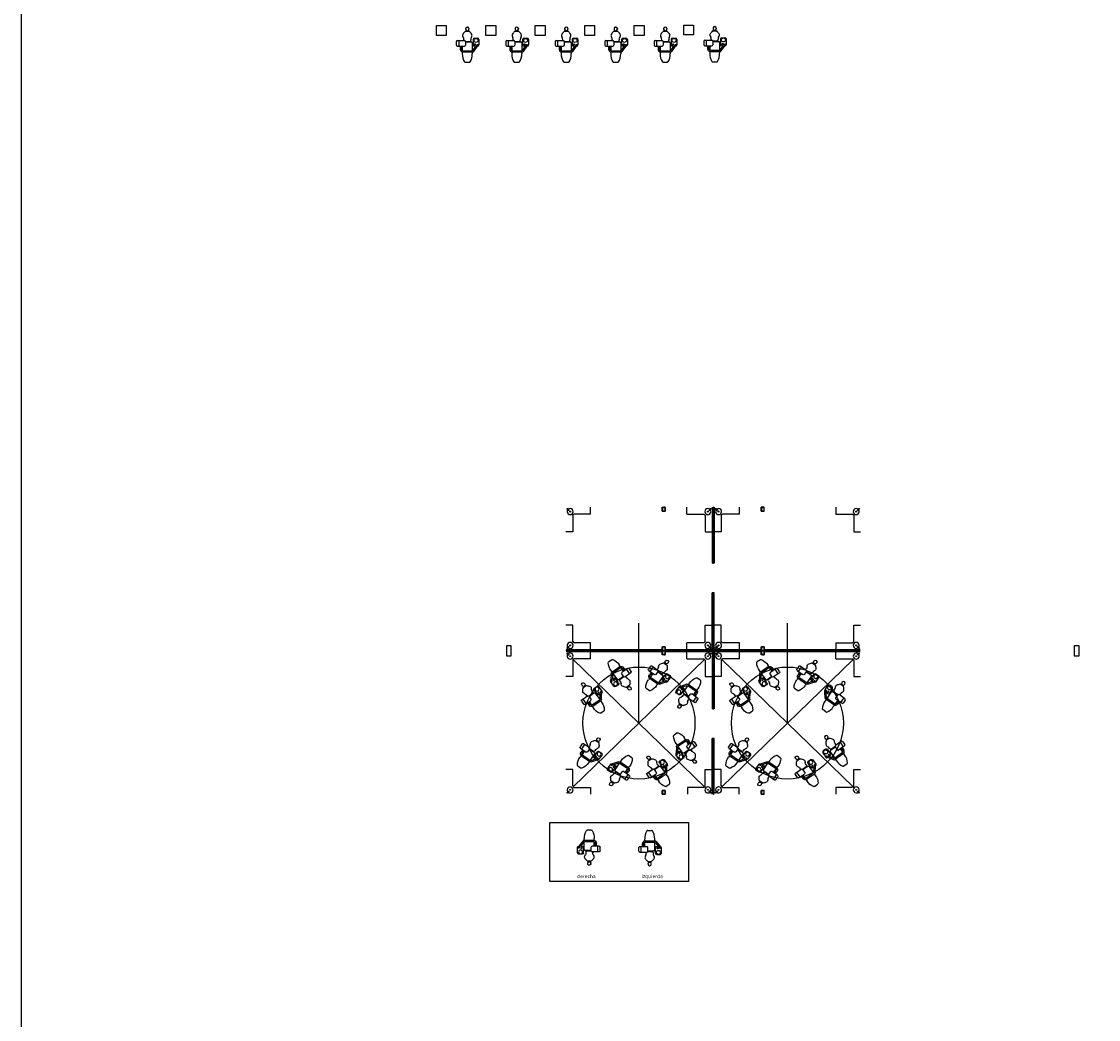
# Model space of a CAD drawing. Units: metres. Extents: x 1023 to 3482, y -639 to 1129.
# Drawn here: x 1650 to 1704, y 281 to 331 of the extents above; entities that cross this region are included whole.
import ezdxf

# ---------------------------------------------------------------- set-up
doc = ezdxf.new("R2010")
doc.units = ezdxf.units.M
doc.header["$LTSCALE"] = 10
doc.layers.get('0').update_dxf_attribs({"linetype": 'CONTINUOUS'})
doc.layers.get('Defpoints').update_dxf_attribs({"color": 6, "linetype": 'CONTINUOUS'})
for name, color, linetype in [('A-carpinteria', 2, 'CONTINUOUS'), ('A-equip.movil', 1, 'CONTINUOUS'), ('A-muro', 3, 'CONTINUOUS'), ('A-textos', 7, 'CONTINUOUS'), ('A-vista', 4, 'CONTINUOUS'), ('CIELORRASO', 180, 'CONTINUOUS'), ('Estructura', 4, 'CONTINUOUS'), ('Línea Vista', 3, 'CONTINUOUS')]:
    doc.layers.add(name, color=color, linetype=linetype)
doc.styles.add('COTA1-25', font='arial.ttf')

# ---------------------------------------------------------------- blocks, each defined once
blk = doc.blocks.new('Tab1')
at = {"layer": 'A-carpinteria', "color": 252, "elevation": 0}
for points in [[(1929.227, 294.398), (1929.227, 297.213), (1929.21, 297.213), (1929.21, 294.398)], [(1929.21, 294.388), (1929.227, 294.388)], [(1929.227, 292.888), (1929.21, 292.888)], [(1929.227, 292.888), (1929.21, 292.888)], [(1929.227, 292.888), (1929.21, 292.888)], [(1929.21, 292.878), (1929.21, 289.97), (1929.227, 289.97), (1929.227, 292.878)], [(1926.643, 289.97), (1921.793, 289.97), (1921.793, 289.957), (1926.643, 289.957)], [(1931.643, 289.97), (1926.793, 289.97)], [(1926.793, 289.957), (1931.643, 289.957)], [(1929.21, 287.048), (1929.21, 289.957), (1929.227, 289.957), (1929.227, 287.048)], [(1936.643, 289.97), (1931.793, 289.97)], [(1931.793, 289.957), (1936.643, 289.957)], [(1929.227, 287.038), (1929.21, 287.038)], [(1929.227, 287.038), (1929.21, 287.038)], [(1929.227, 287.038), (1929.21, 287.038)], [(1929.21, 285.528), (1929.21, 282.713), (1929.227, 282.713), (1929.227, 285.528)]]:
    blk.add_lwpolyline(points, dxfattribs=at)
at = {"layer": 'A-muro', "color": 252, "elevation": 0}
for points in [[(1931.643, 297.013), (1931.793, 297.013), (1931.793, 297.213), (1931.643, 297.213)], [(1926.643, 282.713), (1926.793, 282.713), (1926.793, 282.913), (1926.643, 282.913)], [(1931.643, 282.713), (1931.793, 282.713), (1931.793, 282.913), (1931.643, 282.913)]]:
    blk.add_lwpolyline(points, close=True, dxfattribs=at)
at = {"layer": 'A-muro', "color": 252}
blk.add_lwpolyline([(1931.643, 290.163), (1931.793, 290.163), (1931.793, 289.763), (1931.643, 289.763)], close=True, dxfattribs=at)
at = {"layer": 'A-vista', "color": 252}
for p, q in [((1921.883, 297.124, 0), (1921.928, 297.066, 0)), ((1923.018, 296.863, 0), (1923.018, 297.213, 0)), ((1927.893, 296.863, 0), (1927.893, 297.213, 0)), ((1929.054, 297.124, 0), (1929.009, 297.066, 0)), ((1929.168, 297.213, 0), (1929.168, 294.388, 0)), ((1929.168, 297.213, 0), (1929.168, 294.388, 0)), ((1929.268, 297.213, 0), (1929.268, 294.388, 0)), ((1929.268, 297.213, 0), (1929.268, 294.388, 0)), ((1929.383, 297.124, 0), (1929.428, 297.066, 0)), ((1930.543, 296.863, 0), (1930.543, 297.213, 0)), ((1935.418, 297.213, 0), (1935.417, 296.863)), ((1936.554, 297.124, 0), (1936.509, 297.066, 0)), ((1921.858, 297.099, 0), (1921.915, 297.054, 0)), ((1922.118, 296.793, 0), (1922.184, 296.863, 0)), ((1922.118, 296.793, 0), (1922.118, 295.963, 0)), ((1923.018, 296.863, 0), (1922.184, 296.863, 0)), ((1927.893, 296.863, 0), (1928.753, 296.863, 0)), ((1928.818, 296.793, 0), (1928.753, 296.863, 0)), ((1928.818, 296.793, 0), (1928.818, 296.013, 0)), ((1928.818, 296.793, 0), (1928.818, 295.963, 0)), ((1929.079, 297.099, 0), (1929.021, 297.054, 0)), ((1929.358, 297.099, 0), (1929.415, 297.054, 0)), ((1929.618, 296.793, 0), (1929.684, 296.863, 0)), ((1929.618, 296.793, 0), (1929.618, 296.013, 0)), ((1929.618, 296.793, 0), (1929.618, 295.963, 0)), ((1930.543, 296.863, 0), (1929.684, 296.863, 0)), ((1935.417, 296.863), (1936.253, 296.863, 0)), ((1936.318, 296.793, 0), (1936.253, 296.863, 0)), ((1936.318, 296.793, 0), (1936.318, 295.963, 0)), ((1936.579, 297.099, 0), (1936.521, 297.054, 0)), ((1922.118, 295.963, 0), (1921.768, 295.963, 0)), ((1928.818, 295.963, 0), (1929.168, 295.963, 0)), ((1928.868, 295.963, 0), (1929.168, 295.963, 0)), ((1928.868, 295.963, 0), (1929.168, 295.963, 0)), ((1929.568, 295.963, 0), (1929.268, 295.963, 0)), ((1929.568, 295.963, 0), (1929.268, 295.963, 0)), ((1929.618, 295.963, 0), (1929.268, 295.963, 0)), ((1936.318, 295.963, 0), (1936.668, 295.963, 0)), ((1936.368, 295.963, 0), (1936.668, 295.963, 0)), ((1929.21, 294.438, 0), (1929.2, 294.438, 0)), ((1929.2, 294.438, 0), (1929.2, 294.398, 0)), ((1929.2, 294.398, 0), (1929.2, 294.388, 0)), ((1929.21, 294.398, 0), (1929.21, 294.438, 0)), ((1929.227, 294.398, 0), (1929.21, 294.398, 0)), ((1929.227, 294.398, 0), (1929.21, 294.398, 0)), ((1929.227, 294.398, 0), (1929.227, 294.438, 0)), ((1929.227, 294.438, 0), (1929.237, 294.438, 0)), ((1929.237, 294.438, 0), (1929.237, 294.398, 0)), ((1929.237, 294.398, 0), (1929.237, 294.388, 0)), ((1929.268, 294.388, 0), (1929.168, 294.388, 0)), ((1929.268, 294.388, 0), (1929.168, 294.388, 0)), ((1929.2, 294.388, 0), (1929.237, 294.388, 0)), ((1929.168, 290.013, 0), (1929.168, 292.888, 0)), ((1929.268, 292.888, 0), (1929.168, 292.888, 0)), ((1929.168, 290.013, 0), (1929.168, 292.888, 0)), ((1929.268, 292.888, 0), (1929.168, 292.888, 0)), ((1929.2, 292.878, 0), (1929.2, 292.888, 0)), ((1929.2, 292.888, 0), (1929.237, 292.888, 0)), ((1929.2, 292.838, 0), (1929.2, 292.878, 0)), ((1929.21, 292.838, 0), (1929.2, 292.838, 0)), ((1929.227, 292.878, 0), (1929.21, 292.878, 0)), ((1929.227, 292.878, 0), (1929.21, 292.878, 0)), ((1929.21, 292.878, 0), (1929.21, 292.838, 0)), ((1929.227, 292.878, 0), (1929.227, 292.838, 0)), ((1929.227, 292.838, 0), (1929.237, 292.838, 0)), ((1929.237, 292.878, 0), (1929.237, 292.888, 0)), ((1929.237, 292.838, 0), (1929.237, 292.878, 0)), ((1929.268, 290.163, 0), (1929.268, 292.888, 0)), ((1929.268, 290.013, 0), (1929.268, 292.888, 0)), ((1922.118, 291.263, 0), (1921.768, 291.263, 0)), ((1922.118, 290.434, 0), (1922.118, 291.263, 0)), ((1928.818, 291.263, 0), (1929.168, 291.263, 0)), ((1928.818, 290.434, 0), (1928.818, 291.263, 0)), ((1928.818, 290.434, 0), (1928.818, 291.213, 0)), ((1928.868, 291.263, 0), (1929.168, 291.263, 0)), ((1929.568, 291.263, 0), (1929.268, 291.263, 0)), ((1929.618, 291.263, 0), (1929.268, 291.263, 0)), ((1929.618, 290.434, 0), (1929.618, 291.263, 0)), ((1929.618, 290.434, 0), (1929.618, 291.213, 0)), ((1936.318, 291.263, 0), (1936.668, 291.263, 0)), ((1936.318, 290.434, 0), (1936.318, 291.263, 0)), ((1936.368, 291.263, 0), (1936.668, 291.263, 0)), ((1921.858, 290.128, 0), (1921.915, 290.173, 0)), ((1921.883, 290.103, 0), (1921.928, 290.16, 0)), ((1922.118, 290.434, 0), (1922.184, 290.363, 0)), ((1923.018, 290.363, 0), (1922.184, 290.363, 0)), ((1923.018, 290.013, 0), (1923.018, 290.363, 0)), ((1928.753, 290.363, 0), (1927.893, 290.363, 0)), ((1927.893, 290.013, 0), (1927.893, 290.363, 0)), ((1928.818, 290.434, 0), (1928.753, 290.363, 0)), ((1929.054, 290.103, 0), (1929.009, 290.16, 0)), ((1929.079, 290.128, 0), (1929.021, 290.173, 0)), ((1929.358, 290.128, 0), (1929.415, 290.173, 0)), ((1929.383, 290.103, 0), (1929.428, 290.16, 0)), ((1929.618, 290.434, 0), (1929.684, 290.363, 0)), ((1930.543, 290.363, 0), (1929.684, 290.363, 0)), ((1930.543, 290.013, 0), (1930.543, 290.363, 0)), ((1935.417, 290.363), (1936.253, 290.363, 0)), ((1935.418, 290.363, 0), (1935.417, 290.013, 0)), ((1936.318, 290.434, 0), (1936.253, 290.363, 0)), ((1936.554, 290.103, 0), (1936.509, 290.16, 0)), ((1936.579, 290.128, 0), (1936.521, 290.173, 0)), ((1926.643, 290.013, 0), (1921.793, 290.013, 0)), ((1926.643, 289.913, 0), (1921.793, 289.913, 0)), ((1921.858, 289.799, 0), (1921.915, 289.754, 0)), ((1921.883, 289.824, 0), (1921.928, 289.766, 0)), ((1922.118, 289.493, 0), (1922.184, 289.563, 0)), ((1922.118, 289.493, 0), (1922.118, 288.663, 0)), ((1923.018, 289.563), (1922.184, 289.563, 0)), ((1923.018, 289.563), (1923.018, 289.913, 0)), ((1931.643, 290.013, 0), (1926.808, 290.013, 0)), ((1931.643, 289.913, 0), (1926.808, 289.913, 0)), ((1927.893, 289.563, 0), (1927.893, 289.913, 0)), ((1927.893, 289.563, 0), (1928.753, 289.563, 0)), ((1928.818, 289.493, 0), (1928.753, 289.563, 0)), ((1928.818, 289.493, 0), (1928.818, 288.663, 0)), ((1929.054, 289.824, 0), (1929.009, 289.766, 0)), ((1929.079, 289.799, 0), (1929.021, 289.754, 0)), ((1929.168, 289.913, 0), (1929.168, 287.038, 0)), ((1929.168, 289.913, 0), (1929.168, 287.038, 0)), ((1929.268, 289.913, 0), (1929.268, 287.038, 0)), ((1929.268, 289.763, 0), (1929.268, 287.038, 0)), ((1929.358, 289.799, 0), (1929.415, 289.754, 0)), ((1929.383, 289.824, 0), (1929.428, 289.766, 0)), ((1929.618, 289.493, 0), (1929.684, 289.563, 0)), ((1929.618, 289.493, 0), (1929.618, 288.663, 0)), ((1930.543, 289.563, 0), (1929.684, 289.563, 0)), ((1930.543, 289.563, 0), (1930.543, 289.913, 0)), ((1936.643, 290.013, 0), (1931.808, 290.013, 0)), ((1936.643, 289.913, 0), (1931.808, 289.913, 0)), ((1936.643, 289.913, 0), (1935.417, 289.913, 0)), ((1935.418, 289.563, 0), (1935.417, 289.913, 0)), ((1935.417, 289.563), (1936.253, 289.563, 0)), ((1936.318, 289.493, 0), (1936.253, 289.563, 0)), ((1936.318, 289.493, 0), (1936.318, 288.663, 0)), ((1936.554, 289.824, 0), (1936.509, 289.766, 0)), ((1936.579, 289.799, 0), (1936.521, 289.754, 0)), ((1922.118, 288.663, 0), (1921.768, 288.663, 0)), ((1928.818, 288.663, 0), (1929.168, 288.663, 0)), ((1928.868, 288.663, 0), (1929.168, 288.663, 0)), ((1929.568, 288.663, 0), (1929.268, 288.663, 0)), ((1929.618, 288.663, 0), (1929.268, 288.663, 0)), ((1936.318, 288.663, 0), (1936.668, 288.663, 0)), ((1936.368, 288.663, 0), (1936.668, 288.663, 0)), ((1929.268, 287.038, 0), (1929.168, 287.038, 0)), ((1929.268, 287.038, 0), (1929.168, 287.038, 0)), ((1929.21, 287.088, 0), (1929.2, 287.088, 0)), ((1929.2, 287.088, 0), (1929.2, 287.048, 0)), ((1929.2, 287.048, 0), (1929.2, 287.038, 0)), ((1929.2, 287.038, 0), (1929.237, 287.038, 0)), ((1929.21, 287.048, 0), (1929.21, 287.088, 0)), ((1929.227, 287.048, 0), (1929.21, 287.048, 0)), ((1929.227, 287.048, 0), (1929.21, 287.048, 0)), ((1929.227, 287.048, 0), (1929.227, 287.088, 0)), ((1929.227, 287.088, 0), (1929.237, 287.088, 0)), ((1929.237, 287.088, 0), (1929.237, 287.048, 0)), ((1929.237, 287.048, 0), (1929.237, 287.038, 0)), ((1929.168, 282.713), (1929.168, 285.538, 0)), ((1929.2, 285.538, 0), (1929.168, 285.538, 0)), ((1929.168, 282.713), (1929.168, 285.538, 0)), ((1929.2, 285.538, 0), (1929.168, 285.538, 0)), ((1929.2, 285.528, 0), (1929.2, 285.538, 0)), ((1929.2, 285.538, 0), (1929.237, 285.538, 0)), ((1929.2, 285.488, 0), (1929.2, 285.528, 0)), ((1929.21, 285.488, 0), (1929.2, 285.488, 0)), ((1929.227, 285.528, 0), (1929.21, 285.528, 0)), ((1929.227, 285.528, 0), (1929.21, 285.528, 0)), ((1929.21, 285.528, 0), (1929.21, 285.488, 0)), ((1929.227, 285.528, 0), (1929.227, 285.488, 0)), ((1929.227, 285.488, 0), (1929.237, 285.488, 0)), ((1929.268, 285.538, 0), (1929.237, 285.538, 0)), ((1929.268, 285.538, 0), (1929.237, 285.538, 0)), ((1929.237, 285.528, 0), (1929.237, 285.538, 0)), ((1929.237, 285.488, 0), (1929.237, 285.528, 0)), ((1929.268, 282.713), (1929.268, 285.538, 0)), ((1929.268, 282.713), (1929.268, 285.538, 0)), ((1922.118, 283.963), (1921.768, 283.963)), ((1922.118, 283.134, 0), (1922.118, 283.963, 0)), ((1928.818, 283.963, 0), (1929.168, 283.963, 0)), ((1928.818, 283.134, 0), (1928.818, 283.963, 0)), ((1928.818, 283.134, 0), (1928.818, 283.913, 0)), ((1928.868, 283.963, 0), (1929.168, 283.963, 0)), ((1929.568, 283.963, 0), (1929.268, 283.963, 0)), ((1929.618, 283.963, 0), (1929.268, 283.963, 0)), ((1929.618, 283.134, 0), (1929.618, 283.963, 0)), ((1929.618, 283.134, 0), (1929.618, 283.913, 0)), ((1936.318, 283.963, 0), (1936.668, 283.963, 0)), ((1936.318, 283.134, 0), (1936.318, 283.963, 0)), ((1936.318, 283.134, 0), (1936.318, 283.913, 0)), ((1922.118, 283.134, 0), (1922.184, 283.063, 0)), ((1922.184, 283.063, 0), (1923.018, 283.063, 0)), ((1923.018, 283.063), (1923.018, 282.713)), ((1927.918, 283.063, 0), (1927.918, 282.713, 0)), ((1928.748, 283.063, 0), (1927.918, 283.063, 0)), ((1927.918, 283.013, 0), (1927.918, 282.713, 0)), ((1928.748, 283.063, 0), (1927.968, 283.063, 0)), ((1928.818, 283.134, 0), (1928.753, 283.063, 0)), ((1929.618, 283.134, 0), (1929.684, 283.063, 0)), ((1929.689, 283.063, 0), (1930.468, 283.063, 0)), ((1929.689, 283.063, 0), (1930.518, 283.063, 0)), ((1930.518, 283.063, 0), (1930.518, 282.713, 0)), ((1930.518, 283.013, 0), (1930.518, 282.713, 0)), ((1935.418, 283.063, 0), (1935.418, 282.713, 0)), ((1936.248, 283.063, 0), (1935.418, 283.063, 0)), ((1935.418, 283.013, 0), (1935.418, 282.713, 0)), ((1936.248, 283.063, 0), (1935.468, 283.063, 0)), ((1936.318, 283.134, 0), (1936.253, 283.063, 0)), ((1921.858, 282.828, 0), (1921.915, 282.873, 0)), ((1921.883, 282.803, 0), (1921.928, 282.86, 0)), ((1929.054, 282.803, 0), (1929.009, 282.86, 0)), ((1929.079, 282.828, 0), (1929.021, 282.873, 0)), ((1929.358, 282.828, 0), (1929.415, 282.873, 0)), ((1929.383, 282.803, 0), (1929.428, 282.86, 0)), ((1936.554, 282.803, 0), (1936.509, 282.86, 0)), ((1936.579, 282.828, 0), (1936.521, 282.873, 0))]:
    blk.add_line(p, q, dxfattribs=at)
at = {"layer": 'A-vista', "color": 252, "elevation": 0}
for points in [[(1929.227, 292.888), (1929.21, 292.888)], [(1929.227, 287.038), (1929.21, 287.038)], [(1929.227, 285.538), (1929.21, 285.538)]]:
    blk.add_lwpolyline(points, dxfattribs=at)
at = {"layer": 'A-vista', "color": 252}
for centre, radius in [((1921.858, 297.124, 0), 0.025), ((1929.079, 297.124, 0), 0.025), ((1929.358, 297.124, 0), 0.025), ((1936.579, 297.124, 0), 0.025), ((1921.922, 297.06, 0), 0.009), ((1921.99, 296.992, 0), 0.02), ((1928.947, 296.992, 0), 0.02), ((1929.015, 297.06, 0), 0.009), ((1929.422, 297.06, 0), 0.009), ((1929.49, 296.992, 0), 0.02), ((1936.447, 296.992, 0), 0.02), ((1936.515, 297.06, 0), 0.009), ((1921.858, 290.103, 0), 0.025), ((1921.922, 290.167, 0), 0.009), ((1921.99, 290.235, 0), 0.02), ((1928.947, 290.235, 0), 0.02), ((1929.015, 290.167, 0), 0.009), ((1929.079, 290.103, 0), 0.025), ((1929.358, 290.103, 0), 0.025), ((1929.422, 290.167, 0), 0.009), ((1929.49, 290.235, 0), 0.02), ((1936.447, 290.235, 0), 0.02), ((1936.515, 290.167, 0), 0.009), ((1936.579, 290.103, 0), 0.025), ((1921.858, 289.824, 0), 0.025), ((1921.922, 289.76, 0), 0.009), ((1921.99, 289.692, 0), 0.02), ((1928.947, 289.692, 0), 0.02), ((1929.015, 289.76, 0), 0.009), ((1929.079, 289.824, 0), 0.025), ((1929.358, 289.824, 0), 0.025), ((1929.422, 289.76, 0), 0.009), ((1929.49, 289.692, 0), 0.02), ((1936.447, 289.692, 0), 0.02), ((1936.515, 289.76, 0), 0.009), ((1936.579, 289.824, 0), 0.025), ((1921.858, 282.803, 0), 0.025), ((1921.922, 282.867, 0), 0.009), ((1921.99, 282.935, 0), 0.02), ((1928.947, 282.935, 0), 0.02), ((1929.015, 282.867, 0), 0.009), ((1929.079, 282.803, 0), 0.025), ((1929.358, 282.803, 0), 0.025), ((1929.422, 282.867, 0), 0.009), ((1929.49, 282.935, 0), 0.02), ((1936.447, 282.935, 0), 0.02), ((1936.515, 282.867, 0), 0.009), ((1936.579, 282.803, 0), 0.025)]:
    blk.add_circle(centre, radius, dxfattribs=at)
for centre, start, end in [((1921.99, 296.992, 0), 140.9198, 129.0802), ((1928.947, 296.992, 0), 50.9198, 39.0802), ((1929.49, 296.992, 0), 140.9198, 129.0803), ((1936.447, 296.992, 0), 50.9198, 39.0802), ((1921.99, 290.235, 0), 230.9198, 219.0802), ((1928.947, 290.235, 0), 320.9198, 309.0802), ((1929.49, 290.235, 0), 230.9198, 219.0802), ((1936.447, 290.235, 0), 320.9198, 309.0802), ((1921.99, 289.692, 0), 140.9198, 129.0802), ((1928.947, 289.692, 0), 50.9198, 39.0802), ((1929.49, 289.692, 0), 140.9198, 129.0802), ((1936.447, 289.692, 0), 50.9198, 39.0802), ((1921.99, 282.935, 0), 230.9198, 219.0802), ((1928.947, 282.935, 0), 320.9198, 309.0802), ((1929.49, 282.935, 0), 230.9198, 219.0802), ((1936.447, 282.935, 0), 320.9198, 309.0802)]:
    blk.add_arc(centre, 0.15, start, end, dxfattribs=at)
at = {"layer": 'Estructura', "color": 252, "elevation": 0}
for points in [[(1926.718, 297.013), (1926.643, 297.013), (1926.643, 297.213), (1926.718, 297.213), (1926.718, 297.205), (1926.651, 297.205), (1926.651, 297.021), (1926.718, 297.021)], [(1926.718, 297.013), (1926.793, 297.013), (1926.793, 297.213), (1926.718, 297.213), (1926.718, 297.205), (1926.785, 297.205), (1926.785, 297.021), (1926.718, 297.021)], [(1931.718, 297.013), (1931.643, 297.013), (1931.643, 297.213), (1931.718, 297.213), (1931.718, 297.205), (1931.651, 297.205), (1931.651, 297.021), (1931.718, 297.021)], [(1931.718, 297.013), (1931.793, 297.013), (1931.793, 297.213), (1931.718, 297.213), (1931.718, 297.205), (1931.785, 297.205), (1931.785, 297.021), (1931.718, 297.021)], [(1918.768, 289.713), (1919.018, 289.713), (1919.018, 290.213), (1918.768, 290.213)], [(1926.718, 282.713), (1926.643, 282.713), (1926.643, 282.913), (1926.718, 282.913), (1926.718, 282.905), (1926.651, 282.905), (1926.651, 282.721), (1926.718, 282.721)], [(1926.718, 282.713), (1926.793, 282.713), (1926.793, 282.913), (1926.718, 282.913), (1926.718, 282.905), (1926.785, 282.905), (1926.785, 282.721), (1926.718, 282.721)], [(1931.718, 282.713), (1931.643, 282.713), (1931.643, 282.913), (1931.718, 282.913), (1931.718, 282.905), (1931.651, 282.905), (1931.651, 282.721), (1931.718, 282.721)], [(1931.718, 282.713), (1931.793, 282.713), (1931.793, 282.913), (1931.718, 282.913), (1931.718, 282.905), (1931.785, 282.905), (1931.785, 282.721), (1931.718, 282.721)]]:
    blk.add_lwpolyline(points, close=True, dxfattribs=at)
at = {"layer": 'Estructura', "color": 252}
for points in [[(1926.718, 289.963), (1926.643, 289.963), (1926.643, 290.163), (1926.718, 290.163), (1926.718, 290.155), (1926.651, 290.155), (1926.651, 289.971), (1926.718, 289.971)], [(1926.718, 289.963), (1926.793, 289.963), (1926.793, 290.163), (1926.718, 290.163), (1926.718, 290.155), (1926.785, 290.155), (1926.785, 289.971), (1926.718, 289.971)], [(1931.718, 289.963), (1931.643, 289.963), (1931.643, 290.163), (1931.718, 290.163), (1931.718, 290.155), (1931.651, 290.155), (1931.651, 289.971), (1931.718, 289.971)], [(1931.718, 289.963), (1931.793, 289.963), (1931.793, 290.163), (1931.718, 290.163), (1931.718, 290.155), (1931.785, 290.155), (1931.785, 289.971), (1931.718, 289.971)], [(1926.718, 289.763), (1926.643, 289.763), (1926.643, 289.963), (1926.718, 289.963), (1926.718, 289.955), (1926.651, 289.955), (1926.651, 289.771), (1926.718, 289.771)], [(1926.718, 289.763), (1926.793, 289.763), (1926.793, 289.963), (1926.718, 289.963), (1926.718, 289.955), (1926.785, 289.955), (1926.785, 289.771), (1926.718, 289.771)], [(1931.718, 289.763), (1931.643, 289.763), (1931.643, 289.963), (1931.718, 289.963), (1931.718, 289.955), (1931.651, 289.955), (1931.651, 289.771), (1931.718, 289.771)], [(1931.718, 289.763), (1931.793, 289.763), (1931.793, 289.963), (1931.718, 289.963), (1931.718, 289.955), (1931.785, 289.955), (1931.785, 289.771), (1931.718, 289.771)]]:
    blk.add_lwpolyline(points, close=True, dxfattribs=at)
blk = doc.blocks.new('camilla odontologica')
at = {"layer": 'A-equip.movil'}
for p, q in [((2403.118, -3504.913), (2403.118, -3504.821)), ((2403.269, -3504.393), (2403.47, -3504.393)), ((2403.621, -3504.913), (2403.621, -3504.821)), ((2402.816, -3505.438), (2402.816, -3505.253)), ((2402.864, -3505.205), (2403.223, -3505.205)), ((2402.936, -3505.486), (2402.936, -3505.205)), ((2403.012, -3505.205), (2403.012, -3505.052)), ((2403.078, -3505.205), (2403.078, -3505.052)), ((2403.118, -3505.205), (2403.118, -3504.987)), ((2403.149, -3504.913), (2403.644, -3504.913)), ((2403.151, -3504.979), (2403.61, -3504.979)), ((2403.238, -3504.979), (2403.238, -3504.913)), ((2403.271, -3505.438), (2403.271, -3505.253)), ((2403.271, -3505.421), (2403.573, -3505.421)), ((2403.271, -3505.448), (2403.499, -3505.448)), ((2403.277, -3505.448), (2403.277, -3505.421)), ((2403.463, -3505.448), (2403.463, -3505.421)), ((2403.621, -3505.373), (2403.621, -3504.979)), ((2403.666, -3505.537), (2403.666, -3505.273)), ((2403.669, -3505.009), (2403.808, -3505.2)), ((2403.702, -3504.943), (2403.891, -3505.2)), ((2403.738, -3505.2), (2403.886, -3505.2)), ((2403.959, -3505.537), (2403.959, -3505.273)), ((2402.864, -3505.486), (2403.223, -3505.486)), ((2403.192, -3505.486), (2403.192, -3505.532)), ((2403.295, -3505.961), (2403.444, -3505.961)), ((2403.351, -3505.989), (2403.351, -3505.961)), ((2403.367, -3505.987), (2403.373, -3505.987)), ((2403.389, -3505.989), (2403.389, -3505.961)), ((2403.548, -3505.497), (2403.548, -3505.532)), ((2403.738, -3505.61), (2403.886, -3505.61)), ((2403.288, -3506.092), (2403.288, -3506.066)), ((2403.367, -3506.171), (2403.373, -3506.171)), ((2403.451, -3506.092), (2403.451, -3506.066))]:
    blk.add_line(p, q, dxfattribs=at)
for centre, radius in [((2403.813, -3505.495), 0.101), ((2403.766, -3505.285), 0.0354), ((2403.895, -3505.261), 0.0354)]:
    blk.add_circle(centre, radius, dxfattribs=at)
for centre, radius, start, end in [((2403.754, -3504.775), 0.637, 145.3986, 184.0746), ((2403.269, -3504.441), 0.0483, 90, 145.3986), ((2403.47, -3504.441), 0.0483, 34.6014, 90), ((2402.985, -3504.775), 0.637, 355.9254, 34.6014), ((2402.864, -3505.253), 0.0483, 90, 180), ((2402.864, -3505.438), 0.0483, 180, 270), ((2403.151, -3505.052), 0.139, 90, 180), ((2403.151, -3505.052), 0.0724, 90, 180), ((2403.223, -3505.253), 0.0483, 0, 90), ((2403.223, -3505.438), 0.0483, 270, 0), ((2403.499, -3505.497), 0.0483, 0, 90), ((2403.573, -3505.373), 0.0483, 270, 0), ((2403.61, -3505.052), 0.0724, 36.1609, 90), ((2403.644, -3504.986), 0.0724, 36.1609, 90), ((2403.738, -3505.273), 0.0724, 90, 180), ((2403.886, -3505.273), 0.0724, 0, 90), ((2403.215, -3505.755), 0.0847, 165.19, 210.379), ((2403.347, -3505.771), 0.217, 143.7462, 169.9665), ((2403.733, -3505.446), 0.688, 210.735, 226.8062), ((2402.9, -3505.537), 0.291, 338.6957, 1.0938), ((2403.295, -3505.913), 0.0483, 226.8062, 270), ((2403.367, -3506.066), 0.0787, 90, 180), ((2403.373, -3506.066), 0.0787, 0, 90), ((2403.444, -3505.913), 0.0483, 270, 313.1938), ((2403.006, -3505.446), 0.688, 313.1938, 329.265), ((2403.839, -3505.537), 0.291, 178.9062, 201.3043), ((2403.393, -3505.771), 0.217, 10.0335, 36.2538), ((2403.524, -3505.755), 0.0847, 329.621, 14.81), ((2403.738, -3505.537), 0.0724, 180, 270), ((2403.886, -3505.537), 0.0724, 270, 0), ((2403.367, -3506.092), 0.0787, 180, 270), ((2403.373, -3506.092), 0.0787, 270, 0)]:
    blk.add_arc(centre, radius, start, end, dxfattribs=at)

msp = doc.modelspace()

# ---------------------------------------------------------------- hatches: boundary and pattern name
at = {"layer": 'CIELORRASO'}
h = msp.add_hatch(dxfattribs=at)
h.set_pattern_fill('_USER,_O', color=256, scale=0.05, angle=45, pattern_type=0)
h.set_pattern_definition([(45, (0, 0), (-0.035355339, 0.035355339), [])])
h.paths.add_polyline_path([(1651.936, 300.288), (1654.158, 300.288), (1654.158, 300.544), (1651.936, 300.544)], flags=9)

# ---------------------------------------------------------------- linework, layer by layer
for p, q in [((1681.044, 295.877, 0), (1681.044, 300.928, 0)), ((1688.544, 295.877, 0), (1688.544, 300.928, 0)), ((1677.727, 292.662, 0), (1684.362, 299.092, 0)), ((1677.727, 299.092, 0), (1684.362, 292.662, 0)), ((1685.227, 292.662, 0), (1691.862, 299.092, 0)), ((1685.227, 299.092, 0), (1691.862, 292.662, 0))]:
    msp.add_line(p, q)
for centre in [(1681.044, 295.877, 0), (1688.544, 295.877, 0)]:
    msp.add_circle(centre, 2.829)
at = {"layer": 'A-equip.movil'}
for p, q in [((1672.287, 330.95, 0), (1672.287, 330.923, 0)), ((1672.366, 331.028, 0), (1672.372, 331.028, 0)), ((1672.451, 330.95, 0), (1672.451, 330.923, 0)), ((1674.787, 330.95, 0), (1674.787, 330.923, 0)), ((1674.866, 331.028, 0), (1674.872, 331.028, 0)), ((1674.951, 330.95, 0), (1674.951, 330.923, 0)), ((1677.287, 330.95, 0), (1677.287, 330.923, 0)), ((1677.366, 331.028, 0), (1677.372, 331.028, 0)), ((1677.451, 330.95, 0), (1677.451, 330.923, 0)), ((1679.787, 330.95, 0), (1679.787, 330.923, 0)), ((1679.866, 331.028, 0), (1679.872, 331.028, 0)), ((1679.951, 330.95, 0), (1679.951, 330.923, 0)), ((1682.287, 330.95, 0), (1682.287, 330.923, 0)), ((1682.366, 331.028, 0), (1682.372, 331.028, 0)), ((1682.451, 330.95, 0), (1682.451, 330.923, 0)), ((1684.787, 330.975, 0), (1684.787, 330.948, 0)), ((1684.85, 330.871, 0), (1684.85, 330.844, 0)), ((1684.866, 331.053, 0), (1684.872, 331.053, 0)), ((1684.866, 330.87, 0), (1684.872, 330.87, 0)), ((1684.888, 330.871, 0), (1684.888, 330.844, 0)), ((1684.951, 330.975, 0), (1684.951, 330.948, 0)), ((1671.864, 330.344, 0), (1672.222, 330.344, 0)), ((1671.935, 330.344, 0), (1671.935, 330.063, 0)), ((1672.191, 330.344, 0), (1672.191, 330.389, 0)), ((1672.271, 330.306, 0), (1672.499, 330.306, 0)), ((1672.276, 330.306, 0), (1672.276, 330.279, 0)), ((1672.295, 330.819, 0), (1672.443, 330.819, 0)), ((1672.35, 330.846, 0), (1672.35, 330.819, 0)), ((1672.366, 330.845, 0), (1672.372, 330.845, 0)), ((1672.388, 330.846, 0), (1672.388, 330.819, 0)), ((1672.462, 330.306, 0), (1672.462, 330.279, 0)), ((1672.547, 330.354, 0), (1672.547, 330.389, 0)), ((1672.665, 330.395, 0), (1672.665, 330.13, 0)), ((1672.738, 330.467, 0), (1672.886, 330.467, 0)), ((1672.958, 330.395, 0), (1672.958, 330.13, 0)), ((1674.364, 330.344, 0), (1674.722, 330.344, 0)), ((1674.435, 330.344, 0), (1674.435, 330.063, 0)), ((1674.691, 330.344, 0), (1674.691, 330.389, 0)), ((1674.771, 330.306, 0), (1674.999, 330.306, 0)), ((1674.776, 330.306, 0), (1674.776, 330.279, 0)), ((1674.795, 330.819, 0), (1674.943, 330.819, 0)), ((1674.85, 330.846, 0), (1674.85, 330.819, 0)), ((1674.866, 330.845, 0), (1674.872, 330.845, 0)), ((1674.888, 330.846, 0), (1674.888, 330.819, 0)), ((1674.962, 330.306, 0), (1674.962, 330.279, 0)), ((1675.047, 330.354, 0), (1675.047, 330.389, 0)), ((1675.165, 330.395, 0), (1675.165, 330.13, 0)), ((1675.238, 330.467, 0), (1675.386, 330.467, 0)), ((1675.458, 330.395, 0), (1675.458, 330.13, 0)), ((1676.864, 330.344, 0), (1677.222, 330.344, 0)), ((1676.935, 330.344, 0), (1676.935, 330.063, 0)), ((1677.191, 330.344, 0), (1677.191, 330.389, 0)), ((1677.271, 330.306, 0), (1677.499, 330.306, 0)), ((1677.276, 330.306, 0), (1677.276, 330.279, 0)), ((1677.295, 330.819, 0), (1677.443, 330.819, 0)), ((1677.35, 330.846, 0), (1677.35, 330.819, 0)), ((1677.366, 330.845, 0), (1677.372, 330.845, 0)), ((1677.388, 330.846, 0), (1677.388, 330.819, 0)), ((1677.462, 330.306, 0), (1677.462, 330.279, 0)), ((1677.547, 330.354, 0), (1677.547, 330.389, 0)), ((1677.665, 330.395, 0), (1677.665, 330.13, 0)), ((1677.738, 330.467, 0), (1677.886, 330.467, 0)), ((1677.958, 330.395, 0), (1677.958, 330.13, 0)), ((1679.364, 330.344, 0), (1679.722, 330.344, 0)), ((1679.435, 330.344, 0), (1679.435, 330.063, 0)), ((1679.691, 330.344, 0), (1679.691, 330.389, 0)), ((1679.771, 330.306, 0), (1679.999, 330.306, 0)), ((1679.776, 330.306, 0), (1679.776, 330.279, 0)), ((1679.795, 330.819, 0), (1679.943, 330.819, 0)), ((1679.85, 330.846, 0), (1679.85, 330.819, 0)), ((1679.866, 330.845, 0), (1679.872, 330.845, 0)), ((1679.888, 330.846, 0), (1679.888, 330.819, 0)), ((1679.962, 330.306, 0), (1679.962, 330.279, 0)), ((1680.047, 330.354, 0), (1680.047, 330.389, 0)), ((1680.165, 330.395, 0), (1680.165, 330.13, 0)), ((1680.238, 330.467, 0), (1680.386, 330.467, 0)), ((1680.458, 330.395, 0), (1680.458, 330.13, 0)), ((1681.864, 330.344, 0), (1682.222, 330.344, 0)), ((1681.935, 330.344, 0), (1681.935, 330.063, 0)), ((1682.191, 330.344, 0), (1682.191, 330.389, 0)), ((1682.271, 330.306, 0), (1682.499, 330.306, 0)), ((1682.276, 330.306, 0), (1682.276, 330.279, 0)), ((1682.295, 330.819, 0), (1682.443, 330.819, 0)), ((1682.35, 330.846, 0), (1682.35, 330.819, 0)), ((1682.366, 330.845, 0), (1682.372, 330.845, 0)), ((1682.388, 330.846, 0), (1682.388, 330.819, 0)), ((1682.462, 330.306, 0), (1682.462, 330.279, 0)), ((1682.547, 330.354, 0), (1682.547, 330.389, 0)), ((1682.665, 330.395, 0), (1682.665, 330.13, 0)), ((1682.738, 330.467, 0), (1682.886, 330.467, 0)), ((1682.958, 330.395, 0), (1682.958, 330.13, 0)), ((1684.315, 330.321, 0), (1684.315, 330.136, 0)), ((1684.364, 330.369, 0), (1684.722, 330.369, 0)), ((1684.435, 330.369, 0), (1684.435, 330.088, 0)), ((1684.691, 330.369, 0), (1684.691, 330.414, 0)), ((1684.771, 330.331, 0), (1684.999, 330.331, 0)), ((1684.771, 330.321, 0), (1684.771, 330.136, 0)), ((1684.771, 330.304, 0), (1685.072, 330.304, 0)), ((1684.776, 330.331, 0), (1684.776, 330.304, 0)), ((1684.795, 330.844, 0), (1684.943, 330.844, 0)), ((1684.962, 330.331, 0), (1684.962, 330.304, 0)), ((1685.047, 330.379, 0), (1685.047, 330.414, 0)), ((1685.165, 330.42, 0), (1685.165, 330.155, 0)), ((1685.238, 330.492, 0), (1685.386, 330.492, 0)), ((1685.458, 330.42, 0), (1685.458, 330.155, 0)), ((1671.815, 330.296, 0), (1671.815, 330.111, 0)), ((1671.864, 330.063, 0), (1672.222, 330.063, 0)), ((1672.011, 330.063, 0), (1672.011, 329.909, 0)), ((1672.078, 330.063, 0), (1672.078, 329.909, 0)), ((1672.118, 330.063, 0), (1672.118, 329.845, 0)), ((1672.118, 329.771, 0), (1672.118, 329.678, 0)), ((1672.149, 329.771, 0), (1672.643, 329.771, 0)), ((1672.15, 329.837, 0), (1672.61, 329.837, 0)), ((1672.238, 329.837, 0), (1672.238, 329.771, 0)), ((1672.271, 330.296, 0), (1672.271, 330.111, 0)), ((1672.271, 330.279, 0), (1672.572, 330.279, 0)), ((1672.621, 330.23, 0), (1672.621, 329.837, 0)), ((1672.621, 329.771, 0), (1672.621, 329.678, 0)), ((1672.668, 329.867, 0), (1672.808, 330.058, 0)), ((1672.702, 329.8, 0), (1672.89, 330.058, 0)), ((1672.738, 330.058, 0), (1672.886, 330.058, 0)), ((1674.315, 330.296, 0), (1674.315, 330.111, 0)), ((1674.364, 330.063, 0), (1674.722, 330.063, 0)), ((1674.511, 330.063, 0), (1674.511, 329.909, 0)), ((1674.578, 330.063, 0), (1674.578, 329.909, 0)), ((1674.618, 330.063, 0), (1674.618, 329.845, 0)), ((1674.618, 329.771, 0), (1674.618, 329.678, 0)), ((1674.649, 329.771, 0), (1675.143, 329.771, 0)), ((1674.65, 329.837, 0), (1675.11, 329.837, 0)), ((1674.738, 329.837, 0), (1674.738, 329.771, 0)), ((1674.771, 330.296, 0), (1674.771, 330.111, 0)), ((1674.771, 330.279, 0), (1675.072, 330.279, 0)), ((1675.121, 330.23, 0), (1675.121, 329.837, 0)), ((1675.121, 329.771, 0), (1675.121, 329.678, 0)), ((1675.168, 329.867, 0), (1675.308, 330.058, 0)), ((1675.202, 329.8, 0), (1675.39, 330.058, 0)), ((1675.238, 330.058, 0), (1675.386, 330.058, 0)), ((1676.815, 330.296, 0), (1676.815, 330.111, 0)), ((1676.864, 330.063, 0), (1677.222, 330.063, 0)), ((1677.011, 330.063, 0), (1677.011, 329.909, 0)), ((1677.078, 330.063, 0), (1677.078, 329.909, 0)), ((1677.118, 330.063, 0), (1677.118, 329.845, 0)), ((1677.118, 329.771, 0), (1677.118, 329.678, 0)), ((1677.149, 329.771, 0), (1677.643, 329.771, 0)), ((1677.15, 329.837, 0), (1677.61, 329.837, 0)), ((1677.238, 329.837, 0), (1677.238, 329.771, 0)), ((1677.271, 330.296, 0), (1677.271, 330.111, 0)), ((1677.271, 330.279, 0), (1677.572, 330.279, 0)), ((1677.621, 330.23, 0), (1677.621, 329.837, 0)), ((1677.621, 329.771, 0), (1677.621, 329.678, 0)), ((1677.668, 329.867, 0), (1677.808, 330.058, 0)), ((1677.702, 329.8, 0), (1677.89, 330.058, 0)), ((1677.738, 330.058, 0), (1677.886, 330.058, 0)), ((1679.315, 330.296, 0), (1679.315, 330.111, 0)), ((1679.364, 330.063, 0), (1679.722, 330.063, 0)), ((1679.511, 330.063, 0), (1679.511, 329.909, 0)), ((1679.578, 330.063, 0), (1679.578, 329.909, 0)), ((1679.618, 330.063, 0), (1679.618, 329.845, 0)), ((1679.618, 329.771, 0), (1679.618, 329.678, 0)), ((1679.649, 329.771, 0), (1680.143, 329.771, 0)), ((1679.65, 329.837, 0), (1680.11, 329.837, 0)), ((1679.738, 329.837, 0), (1679.738, 329.771, 0)), ((1679.771, 330.296, 0), (1679.771, 330.111, 0)), ((1679.771, 330.279, 0), (1680.072, 330.279, 0)), ((1680.121, 330.23, 0), (1680.121, 329.837, 0)), ((1680.121, 329.771, 0), (1680.121, 329.678, 0)), ((1680.168, 329.867, 0), (1680.308, 330.058, 0)), ((1680.202, 329.8, 0), (1680.39, 330.058, 0)), ((1680.238, 330.058, 0), (1680.386, 330.058, 0)), ((1681.815, 330.296, 0), (1681.815, 330.111, 0)), ((1681.864, 330.063, 0), (1682.222, 330.063, 0)), ((1682.011, 330.063, 0), (1682.011, 329.909, 0)), ((1682.078, 330.063, 0), (1682.078, 329.909, 0)), ((1682.118, 330.063, 0), (1682.118, 329.845, 0)), ((1682.118, 329.771, 0), (1682.118, 329.678, 0)), ((1682.149, 329.771, 0), (1682.643, 329.771, 0)), ((1682.15, 329.837, 0), (1682.61, 329.837, 0)), ((1682.238, 329.837, 0), (1682.238, 329.771, 0)), ((1682.271, 330.296, 0), (1682.271, 330.111, 0)), ((1682.271, 330.279, 0), (1682.572, 330.279, 0)), ((1682.621, 330.23, 0), (1682.621, 329.837, 0)), ((1682.621, 329.771, 0), (1682.621, 329.678, 0)), ((1682.668, 329.867, 0), (1682.808, 330.058, 0)), ((1682.702, 329.8, 0), (1682.89, 330.058, 0)), ((1682.738, 330.058, 0), (1682.886, 330.058, 0)), ((1684.364, 330.088, 0), (1684.722, 330.088, 0)), ((1684.511, 330.088, 0), (1684.511, 329.934, 0)), ((1684.578, 330.088, 0), (1684.578, 329.934, 0)), ((1684.618, 330.088, 0), (1684.618, 329.87, 0)), ((1684.618, 329.796, 0), (1684.618, 329.703, 0)), ((1684.649, 329.796, 0), (1685.143, 329.796, 0)), ((1684.65, 329.862, 0), (1685.11, 329.862, 0)), ((1684.738, 329.862, 0), (1684.738, 329.796, 0)), ((1685.121, 330.255, 0), (1685.121, 329.862, 0)), ((1685.121, 329.796, 0), (1685.121, 329.703, 0)), ((1685.168, 329.892, 0), (1685.308, 330.083, 0)), ((1685.202, 329.825, 0), (1685.39, 330.083, 0)), ((1685.238, 330.083, 0), (1685.386, 330.083, 0)), ((1672.268, 329.25, 0), (1672.47, 329.25, 0)), ((1674.768, 329.25, 0), (1674.97, 329.25, 0)), ((1677.268, 329.25, 0), (1677.47, 329.25, 0)), ((1679.768, 329.25, 0), (1679.97, 329.25, 0)), ((1682.268, 329.25, 0), (1682.47, 329.25, 0)), ((1684.768, 329.275, 0), (1684.97, 329.275, 0))]:
    msp.add_line(p, q, dxfattribs=at)
for points in [[(1671.305, 331.108), (1671.305, 330.608), (1670.805, 330.608), (1670.805, 331.108)], [(1683.805, 331.133), (1683.805, 330.633), (1683.305, 330.633), (1683.305, 331.133)]]:
    msp.add_lwpolyline(points, close=True, dxfattribs=at)
at = {"layer": 'A-equip.movil', "elevation": 0}
for points in [[(1673.805, 331.108), (1673.805, 330.608), (1673.305, 330.608), (1673.305, 331.108)], [(1676.305, 331.108), (1676.305, 330.608), (1675.805, 330.608), (1675.805, 331.108)], [(1678.805, 331.108), (1678.805, 330.608), (1678.305, 330.608), (1678.305, 331.108)], [(1681.305, 331.108), (1681.305, 330.608), (1680.805, 330.608), (1680.805, 331.108)]]:
    msp.add_lwpolyline(points, close=True, dxfattribs=at)
at = {"layer": 'A-equip.movil'}
for centre, radius in [((1672.813, 330.352, 0), 0.101), ((1675.313, 330.352, 0), 0.101), ((1677.813, 330.352, 0), 0.101), ((1680.313, 330.352, 0), 0.101), ((1682.813, 330.352, 0), 0.101), ((1685.313, 330.377, 0), 0.101), ((1672.766, 330.142, 0), 0.0354), ((1672.894, 330.118, 0), 0.0354), ((1675.266, 330.142, 0), 0.0354), ((1675.394, 330.118, 0), 0.0354), ((1677.766, 330.142, 0), 0.0354), ((1677.894, 330.118, 0), 0.0354), ((1680.266, 330.142, 0), 0.0354), ((1680.394, 330.118, 0), 0.0354), ((1682.766, 330.142, 0), 0.0354), ((1682.894, 330.118, 0), 0.0354), ((1685.266, 330.167, 0), 0.0354), ((1685.394, 330.143, 0), 0.0354)]:
    msp.add_circle(centre, radius, dxfattribs=at)
for centre, radius, start, end in [((1672.366, 330.95, 0), 0.0787, 90, 180), ((1672.366, 330.923, 0), 0.0787, 180, 270), ((1672.372, 330.95, 0), 0.0787, 360, 90), ((1672.372, 330.923, 0), 0.0787, 270, 360), ((1674.866, 330.95, 0), 0.0787, 90, 180), ((1674.866, 330.923, 0), 0.0787, 180, 270), ((1674.872, 330.95, 0), 0.0787, 360, 90), ((1674.872, 330.923, 0), 0.0787, 270, 360), ((1677.366, 330.95, 0), 0.0787, 90, 180), ((1677.366, 330.923, 0), 0.0787, 180, 270), ((1677.372, 330.95, 0), 0.0787, 360, 90), ((1677.372, 330.923, 0), 0.0787, 270, 360), ((1679.866, 330.95, 0), 0.0787, 90, 180), ((1679.866, 330.923, 0), 0.0787, 180, 270), ((1679.872, 330.95, 0), 0.0787, 360, 90), ((1679.872, 330.923, 0), 0.0787, 270, 360), ((1682.366, 330.95, 0), 0.0787, 90, 180), ((1682.366, 330.923, 0), 0.0787, 180, 270), ((1682.372, 330.95, 0), 0.0787, 360, 90), ((1682.372, 330.923, 0), 0.0787, 270, 360), ((1684.866, 330.975, 0), 0.0787, 90, 180), ((1684.866, 330.948, 0), 0.0787, 180, 270), ((1684.872, 330.975, 0), 0.0787, 360, 90), ((1684.872, 330.948, 0), 0.0787, 270, 360), ((1671.864, 330.296, 0), 0.0483, 90, 180), ((1672.214, 330.613, 0), 0.0847, 149.621, 194.81), ((1672.346, 330.629, 0), 0.217, 190.0335, 216.2538), ((1672.733, 330.304, 0), 0.688, 133.1938, 149.265), ((1671.9, 330.395, 0), 0.291, 358.9062, 21.3043), ((1672.222, 330.296, 0), 0.0483, 360, 90), ((1672.295, 330.77, 0), 0.0483, 90, 133.1938), ((1672.443, 330.77, 0), 0.0483, 46.8062, 90), ((1672.005, 330.304, 0), 0.688, 30.735, 46.8062), ((1672.499, 330.354, 0), 0.0483, 270, 360), ((1672.838, 330.395, 0), 0.291, 158.6957, 181.0938), ((1672.392, 330.629, 0), 0.217, 323.7462, 349.9665), ((1672.524, 330.613, 0), 0.0847, 345.19, 30.379), ((1672.738, 330.395, 0), 0.0724, 90, 180), ((1672.886, 330.395, 0), 0.0724, 360, 90), ((1674.364, 330.296, 0), 0.0483, 90, 180), ((1674.714, 330.613, 0), 0.0847, 149.621, 194.81), ((1674.846, 330.629, 0), 0.217, 190.0335, 216.2538), ((1675.233, 330.304, 0), 0.688, 133.1938, 149.265), ((1674.4, 330.395, 0), 0.291, 358.9062, 21.3043), ((1674.722, 330.296, 0), 0.0483, 360, 90), ((1674.795, 330.77, 0), 0.0483, 90, 133.1938), ((1674.943, 330.77, 0), 0.0483, 46.8062, 90), ((1674.505, 330.304, 0), 0.688, 30.735, 46.8062), ((1674.999, 330.354, 0), 0.0483, 270, 360), ((1675.338, 330.395, 0), 0.291, 158.6957, 181.0938), ((1674.892, 330.629, 0), 0.217, 323.7462, 349.9665), ((1675.024, 330.613, 0), 0.0847, 345.19, 30.379), ((1675.238, 330.395, 0), 0.0724, 90, 180), ((1675.386, 330.395, 0), 0.0724, 360, 90), ((1676.864, 330.296, 0), 0.0483, 90, 180), ((1677.214, 330.613, 0), 0.0847, 149.621, 194.81), ((1677.346, 330.629, 0), 0.217, 190.0335, 216.2538), ((1677.733, 330.304, 0), 0.688, 133.1938, 149.265), ((1676.9, 330.395, 0), 0.291, 358.9062, 21.3043), ((1677.222, 330.296, 0), 0.0483, 360, 90), ((1677.295, 330.77, 0), 0.0483, 90, 133.1938), ((1677.443, 330.77, 0), 0.0483, 46.8062, 90), ((1677.005, 330.304, 0), 0.688, 30.735, 46.8062), ((1677.499, 330.354, 0), 0.0483, 270, 360), ((1677.838, 330.395, 0), 0.291, 158.6957, 181.0938), ((1677.392, 330.629, 0), 0.217, 323.7462, 349.9665), ((1677.524, 330.613, 0), 0.0847, 345.19, 30.379), ((1677.738, 330.395, 0), 0.0724, 90, 180), ((1677.886, 330.395, 0), 0.0724, 360, 90), ((1679.364, 330.296, 0), 0.0483, 90, 180), ((1679.714, 330.613, 0), 0.0847, 149.621, 194.81), ((1679.846, 330.629, 0), 0.217, 190.0335, 216.2538), ((1680.233, 330.304, 0), 0.688, 133.1938, 149.265), ((1679.4, 330.395, 0), 0.291, 358.9062, 21.3043), ((1679.722, 330.296, 0), 0.0483, 360, 90), ((1679.795, 330.77, 0), 0.0483, 90, 133.1938), ((1679.943, 330.77, 0), 0.0483, 46.8062, 90), ((1679.505, 330.304, 0), 0.688, 30.735, 46.8062), ((1679.999, 330.354, 0), 0.0483, 270, 360), ((1680.338, 330.395, 0), 0.291, 158.6957, 181.0938), ((1679.892, 330.629, 0), 0.217, 323.7462, 349.9665), ((1680.024, 330.613, 0), 0.0847, 345.19, 30.379), ((1680.238, 330.395, 0), 0.0724, 90, 180), ((1680.386, 330.395, 0), 0.0724, 360, 90), ((1681.864, 330.296, 0), 0.0483, 90, 180), ((1682.214, 330.613, 0), 0.0847, 149.621, 194.81), ((1682.346, 330.629, 0), 0.217, 190.0335, 216.2538), ((1682.733, 330.304, 0), 0.688, 133.1938, 149.265), ((1681.9, 330.395, 0), 0.291, 358.9062, 21.3043), ((1682.222, 330.296, 0), 0.0483, 360, 90), ((1682.295, 330.77, 0), 0.0483, 90, 133.1938), ((1682.443, 330.77, 0), 0.0483, 46.8062, 90), ((1682.005, 330.304, 0), 0.688, 30.735, 46.8062), ((1682.499, 330.354, 0), 0.0483, 270, 360), ((1682.838, 330.395, 0), 0.291, 158.6957, 181.0938), ((1682.392, 330.629, 0), 0.217, 323.7462, 349.9665), ((1682.524, 330.613, 0), 0.0847, 345.19, 30.379), ((1682.738, 330.395, 0), 0.0724, 90, 180), ((1682.886, 330.395, 0), 0.0724, 360, 90), ((1684.364, 330.321, 0), 0.0483, 90, 180), ((1684.714, 330.638, 0), 0.0847, 149.621, 194.81), ((1684.846, 330.654, 0), 0.217, 190.0335, 216.2538), ((1685.233, 330.329, 0), 0.688, 133.1938, 149.265), ((1684.4, 330.42, 0), 0.291, 358.9062, 21.3043), ((1684.722, 330.321, 0), 0.0483, 360, 90), ((1684.795, 330.795, 0), 0.0483, 90, 133.1938), ((1684.943, 330.795, 0), 0.0483, 46.8062, 90), ((1684.505, 330.329, 0), 0.688, 30.735, 46.8062), ((1684.999, 330.379, 0), 0.0483, 270, 360), ((1685.338, 330.42, 0), 0.291, 158.6957, 181.0938), ((1684.892, 330.654, 0), 0.217, 323.7462, 349.9665), ((1685.072, 330.255, 0), 0.0483, 360, 90), ((1685.024, 330.638, 0), 0.0847, 345.19, 30.379), ((1685.238, 330.42, 0), 0.0724, 90, 180), ((1685.386, 330.42, 0), 0.0724, 360, 90), ((1671.864, 330.111, 0), 0.0483, 180, 270), ((1672.15, 329.909, 0), 0.139, 180, 270), ((1672.15, 329.909, 0), 0.0724, 180, 270), ((1672.222, 330.111, 0), 0.0483, 270, 360), ((1672.572, 330.23, 0), 0.0483, 360, 90), ((1672.61, 329.909, 0), 0.0724, 270, 323.8391), ((1672.643, 329.843, 0), 0.0724, 270, 323.8391), ((1672.738, 330.13, 0), 0.0724, 180, 270), ((1672.886, 330.13, 0), 0.0724, 270, 360), ((1674.364, 330.111, 0), 0.0483, 180, 270), ((1674.65, 329.909, 0), 0.139, 180, 270), ((1674.65, 329.909, 0), 0.0724, 180, 270), ((1674.722, 330.111, 0), 0.0483, 270, 360), ((1675.072, 330.23, 0), 0.0483, 360, 90), ((1675.11, 329.909, 0), 0.0724, 270, 323.8391), ((1675.143, 329.843, 0), 0.0724, 270, 323.8391), ((1675.238, 330.13, 0), 0.0724, 180, 270), ((1675.386, 330.13, 0), 0.0724, 270, 360), ((1676.864, 330.111, 0), 0.0483, 180, 270), ((1677.15, 329.909, 0), 0.139, 180, 270), ((1677.15, 329.909, 0), 0.0724, 180, 270), ((1677.222, 330.111, 0), 0.0483, 270, 360), ((1677.572, 330.23, 0), 0.0483, 360, 90), ((1677.61, 329.909, 0), 0.0724, 270, 323.8391), ((1677.643, 329.843, 0), 0.0724, 270, 323.8391), ((1677.738, 330.13, 0), 0.0724, 180, 270), ((1677.886, 330.13, 0), 0.0724, 270, 360), ((1679.364, 330.111, 0), 0.0483, 180, 270), ((1679.65, 329.909, 0), 0.139, 180, 270), ((1679.65, 329.909, 0), 0.0724, 180, 270), ((1679.722, 330.111, 0), 0.0483, 270, 360), ((1680.072, 330.23, 0), 0.0483, 360, 90), ((1680.11, 329.909, 0), 0.0724, 270, 323.8391), ((1680.143, 329.843, 0), 0.0724, 270, 323.8391), ((1680.238, 330.13, 0), 0.0724, 180, 270), ((1680.386, 330.13, 0), 0.0724, 270, 360), ((1681.864, 330.111, 0), 0.0483, 180, 270), ((1682.15, 329.909, 0), 0.139, 180, 270), ((1682.15, 329.909, 0), 0.0724, 180, 270), ((1682.222, 330.111, 0), 0.0483, 270, 360), ((1682.572, 330.23, 0), 0.0483, 360, 90), ((1682.61, 329.909, 0), 0.0724, 270, 323.8391), ((1682.643, 329.843, 0), 0.0724, 270, 323.8391), ((1682.738, 330.13, 0), 0.0724, 180, 270), ((1682.886, 330.13, 0), 0.0724, 270, 360), ((1684.364, 330.136, 0), 0.0483, 180, 270), ((1684.65, 329.934, 0), 0.139, 180, 270), ((1684.65, 329.934, 0), 0.0724, 180, 270), ((1684.722, 330.136, 0), 0.0483, 270, 360), ((1685.11, 329.934, 0), 0.0724, 270, 323.8391), ((1685.143, 329.868, 0), 0.0724, 270, 323.8391), ((1685.238, 330.155, 0), 0.0724, 180, 270), ((1685.386, 330.155, 0), 0.0724, 270, 360), ((1672.753, 329.633, 0), 0.637, 175.9254, 214.6014), ((1672.268, 329.298, 0), 0.0483, 214.6014, 270), ((1672.47, 329.298, 0), 0.0483, 270, 325.3986), ((1671.985, 329.633, 0), 0.637, 325.3986, 4.0746), ((1675.253, 329.633, 0), 0.637, 175.9254, 214.6014), ((1674.768, 329.298, 0), 0.0483, 214.6014, 270), ((1674.97, 329.298, 0), 0.0483, 270, 325.3986), ((1674.485, 329.633, 0), 0.637, 325.3986, 4.0746), ((1677.753, 329.633, 0), 0.637, 175.9254, 214.6014), ((1677.268, 329.298, 0), 0.0483, 214.6014, 270), ((1677.47, 329.298, 0), 0.0483, 270, 325.3986), ((1676.985, 329.633, 0), 0.637, 325.3986, 4.0746), ((1680.253, 329.633, 0), 0.637, 175.9254, 214.6014), ((1679.768, 329.298, 0), 0.0483, 214.6014, 270), ((1679.97, 329.298, 0), 0.0483, 270, 325.3986), ((1679.485, 329.633, 0), 0.637, 325.3986, 4.0746), ((1682.753, 329.633, 0), 0.637, 175.9254, 214.6014), ((1682.268, 329.298, 0), 0.0483, 214.6014, 270), ((1682.47, 329.298, 0), 0.0483, 270, 325.3986), ((1681.985, 329.633, 0), 0.637, 325.3986, 4.0746), ((1685.253, 329.658, 0), 0.637, 175.9254, 214.6014), ((1684.768, 329.323, 0), 0.0483, 214.6014, 270), ((1684.97, 329.323, 0), 0.0483, 270, 325.3986), ((1684.485, 329.658, 0), 0.637, 325.3986, 4.0746)]:
    msp.add_arc(centre, radius, start, end, dxfattribs=at)
at = {"layer": 'A-vista'}
msp.add_lwpolyline([(1649.846, 426.349), (1757.034, 426.349), (1757.034, 230.504), (1649.846, 230.504)], close=True, dxfattribs=at)
at = {"layer": 'Estructura', "color": 252, "elevation": 0}
msp.add_lwpolyline([(1703.032, 299.277), (1703.282, 299.277), (1703.282, 299.777), (1703.032, 299.777)], close=True, dxfattribs=at)
at = {"layer": 'Línea Vista'}
msp.add_lwpolyline([(1676.548, 290.848), (1683.541, 290.848), (1683.541, 287.875), (1676.548, 287.875)], close=True, dxfattribs=at)

# ---------------------------------------------------------------- block references
at = {"xscale": -1}
for p, rotation in [((1658.989, 4548.316, 0), 34.72085844364189), ((-2289.958, -1213.908, 0), 145.279141550076), ((1666.489, 4548.316, 0), 34.72085844364189), ((-2282.458, -1213.908, 0), 145.279141550076), ((1699.8, -3952.864, 0), 214.7208584433457), ((5655.498, 1809.578, 0), 325.27914154978), ((1707.3, -3952.864, 0), 214.7208584433457), ((1662.289, 4544.618, 0), 34.72085844334573), ((-2293.409, -1217.824, 0), 145.2791415497801), ((-2285.909, -1217.824, 0), 145.2791415497801), ((5652.047, 1805.663, 0), 325.2791415500761), ((1703.1, -3956.562, 0), 214.7208584436419), ((5659.547, 1805.663, 0), 325.2791415500761), ((1710.6, -3956.562, 0), 214.7208584436419), ((4079.451, 3796.542, 0), 0.04008650016369408)]:
    msp.add_blockref('camilla odontologica', p, dxfattribs=dict(at, rotation=rotation))
for p, rotation in [((1669.801, -3952.801, 0), 145.2791415490631), ((5662.919, -1217.717, 0), 214.7208584426666), ((-719.33, 3796.521, 0), 359.9599134998363)]:
    msp.add_blockref('camilla odontologica', p, dxfattribs=dict(rotation=rotation))
at = {"layer": 'Defpoints'}
msp.add_blockref('Tab1', (-244.424, 9.564), dxfattribs=at)

# ---------------------------------------------------------------- texts
at = {"layer": 'A-textos', "ltscale": 0.1, "style": 'COTA1-25'}
for s, p in [('derecha', (1677.922, 288.044)), ('izquierda', (1681.174, 288.044))]:
    msp.add_text(s, height=0.18, dxfattribs=at).set_placement(p)

doc.saveas('drawing.dxf')
